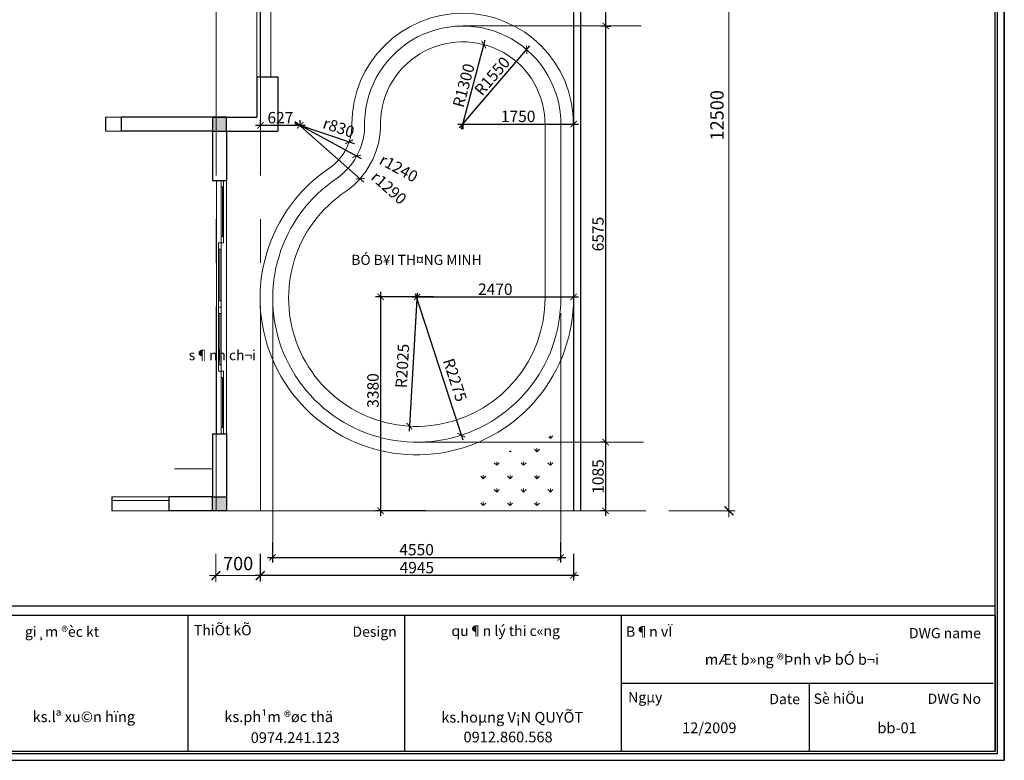
# Model space of a CAD drawing. Units: inches. Extents: x 784740 to 1804701, y -159083 to 75535.
# Drawn here: x 866538 to 882087, y 26401 to 38102 of the extents above; entities that cross this region are included whole.
import ezdxf

# ---------------------------------------------------------------- set-up
doc = ezdxf.new("R2010")
doc.units = ezdxf.units.IN
doc.header["$LTSCALE"] = 10
doc.header["$MEASUREMENT"] = 0
doc.header["$PDMODE"] = 3
doc.linetypes.add('CENTER2', pattern=[1.125, 0.75, -0.125, 0.125, -0.125])
doc.linetypes.add('HIDDEN2', pattern=[0.1875, 0.125, -0.0625])
doc.layers.get('0').update_dxf_attribs({"lineweight": 15})
doc.layers.get('DEFPOINTS').update_dxf_attribs({"lineweight": 5})
for name, color, linetype, lineweight in [('CAY', 96, 'Continuous', 9), ('CUA', 119, 'Continuous', 5), ('dim', 9, 'Continuous', 13), ('H', 250, 'Continuous', 5), ('hatch', 8, 'Continuous', 5), ('netmanh', 9, 'Continuous', 18), ('text', 2, 'Continuous', 5), ('truc', 5, 'HIDDEN2', 5), ('tuong', 7, 'Continuous', 25)]:
    doc.layers.add(name, color=color, linetype=linetype, lineweight=lineweight)
for name, color, linetype in [('KHUNG TEN', 7, 'Continuous'), ('manh', 253, 'Continuous'), ('T', 7, 'Continuous'), ('TE', 4, 'Continuous'), ('tuong1', 14, 'Continuous')]:
    doc.layers.add(name, color=color, linetype=linetype)
doc.styles.add('1', font='VHARIALN.ttf', dxfattribs={"height": 180})
doc.styles.add('ARIAL', font='VHARIAL.ttf')
doc.styles.add('AVANT', font='VNAVAN.ttf', dxfattribs={"width": 0.85})
doc.styles.add('T', font='VHAVAN.ttf')
doc.styles.add('VnAvantH', font='VHAVAN.ttf')
doc.dimstyles.new('1-100', dxfattribs={"dimtxt": 250, "dimasz": 100, "dimexe": 80, "dimexo": 0, "dimgap": 30, "dimtad": 1, "dimdec": 0, "dimzin": 0, "dimdsep": 46, "dimtxsty": '1', "dimblk1": 'ARCHTICK', "dimblk2": 'ARCHTICK', "dimsah": 1, "dimcen": 100, "dimdle": 80, "dimclrd": 8, "dimclre": 8, "dimclrt": 4, "dimadec": 0, "dimazin": 0, "dimtfac": 1, "dimtdec": 0, "dimtofl": 0, "dimtmove": 2, "dimatfit": 3, "dimldrblk": 'ARCHTICK', "dimfxl": 1, "dimtolj": 1, "dimtzin": 0, "dimarcsym": 0})
doc.dimstyles.new('1-5', dxfattribs={"dimtxt": 180, "dimasz": 150, "dimexe": 150, "dimexo": 150, "dimgap": 0, "dimtad": 0, "dimdec": 0, "dimlfac": 0.2, "dimzin": 0, "dimdsep": 46, "dimtxsty": 'AVANT', "dimblk1": 'ARCHTICK', "dimblk2": 'ARCHTICK', "dimsah": 1, "dimcen": 0, "dimdle": 150, "dimclrd": 8, "dimclre": 8, "dimclrt": 4, "dimadec": 0, "dimazin": 0, "dimtfac": 0.077778, "dimtdec": 0, "dimtix": 1, "dimtmove": 2, "dimatfit": 3, "dimldrblk": 'ARCHTICK', "dimfxl": 1, "dimtvp": 0.888889, "dimtolj": 1, "dimtzin": 0, "dimlwd": -1, "dimlwe": -1, "dimarcsym": 0})

# ---------------------------------------------------------------- blocks, each defined once
blk = doc.blocks.new('_ARCHTICK')
at = {"color": 0, "linetype": 'ByBlock', "const_width": 0.15}
blk.add_lwpolyline([(-0.5, -0.5), (0.5, 0.5)], dxfattribs=at)
blk = doc.blocks.new('*D1264')
at = {"layer": 'DEFPOINTS', "color": 0}
for p in [(876790, 42842), (877739, 42842), (876790, 30342)]:
    blk.add_point(p, dxfattribs=at)
at = {"layer": 'hatch', "color": 8}
for p, q in [((877739, 30242), (877739, 42942)), ((876790, 42842), (877839, 42842)), ((876790, 30342), (877839, 30342))]:
    blk.add_line(p, q, dxfattribs=at)
at = {"layer": 'hatch', "color": 8, "xscale": 140, "yscale": 140, "zscale": 140}
for p, rotation in [((877739, 42842), 90), ((877739, 30342), 270)]:
    blk.add_blockref('_ARCHTICK', p, dxfattribs=dict(at, rotation=rotation))
at = {"layer": 'hatch', "color": 4, "insert": (877550, 36592), "char_height": 210, "attachment_point": 5, "rotation": 90, "style": 'AVANT'}
blk.add_mtext('\\A1;12500', dxfattribs=at)
blk = doc.blocks.new('*D1266')
at = {"layer": 'DEFPOINTS', "color": 0}
for p in [(869638, 29664), (870338, 29664), (870338, 29321)]:
    blk.add_point(p, dxfattribs=at)
at = {"layer": 'hatch', "color": 8}
for p, q in [((869638, 29664), (869638, 29221)), ((870338, 29664), (870338, 29221)), ((869538, 29321), (870438, 29321))]:
    blk.add_line(p, q, dxfattribs=at)
at = {"layer": 'hatch', "color": 8, "xscale": 140, "yscale": 140, "zscale": 140, "rotation": 180}
blk.add_blockref('_ARCHTICK', (869638, 29321), dxfattribs=at)
at = {"layer": 'hatch', "color": 8, "xscale": 140, "yscale": 140, "zscale": 140}
blk.add_blockref('_ARCHTICK', (870338, 29321), dxfattribs=at)
at = {"layer": 'hatch', "color": 4, "insert": (869988, 29510), "char_height": 210, "attachment_point": 5, "style": 'AVANT'}
blk.add_mtext('\\A1;700', dxfattribs=at)
blk = doc.blocks.new('*D1267')
at = {"layer": 'DEFPOINTS', "color": 0}
for p in [(872810, 33702), (872692, 31681)]:
    blk.add_point(p, dxfattribs=at)
at = {"layer": 'dim', "color": 8, "lineweight": -2}
blk.add_line((872814, 33782), (872687, 31601), dxfattribs=at)
at = {"layer": 'dim', "color": 8, "lineweight": -2, "xscale": 100, "yscale": 100, "zscale": 100, "rotation": 266.669089991528}
blk.add_blockref('_ARCHTICK', (872692, 31681), dxfattribs=at)
at = {"layer": 'dim', "color": 4, "insert": (872581, 32632), "char_height": 180, "attachment_point": 5, "rotation": 86.6691, "style": '1'}
blk.add_mtext('\\A1;R2025', dxfattribs=at)
blk = doc.blocks.new('*D1268')
at = {"layer": 'DEFPOINTS', "color": 0}
for p in [(872814, 33782), (875285, 33782), (875285, 33722)]:
    blk.add_point(p, dxfattribs=at)
at = {"layer": 'dim', "color": 8, "lineweight": -2}
for p, q in [((872814, 33782), (872814, 33642)), ((875285, 33782), (875285, 33642)), ((872734, 33722), (875365, 33722))]:
    blk.add_line(p, q, dxfattribs=at)
at = {"layer": 'dim', "color": 8, "lineweight": -2, "xscale": 100, "yscale": 100, "zscale": 100, "rotation": 180}
blk.add_blockref('_ARCHTICK', (872814, 33722), dxfattribs=at)
at = {"layer": 'dim', "color": 8, "lineweight": -2, "xscale": 100, "yscale": 100, "zscale": 100}
blk.add_blockref('_ARCHTICK', (875285, 33722), dxfattribs=at)
at = {"layer": 'dim', "color": 4, "insert": (874049, 33844), "char_height": 180, "attachment_point": 5, "style": '1'}
blk.add_mtext('\\A1;2470', dxfattribs=at)
blk = doc.blocks.new('*D1269')
at = {"layer": 'DEFPOINTS', "color": 0}
for p in [(872810, 33702), (873512, 31538)]:
    blk.add_point(p, dxfattribs=at)
at = {"layer": 'dim', "color": 8, "lineweight": -2}
blk.add_line((872785, 33778), (873537, 31462), dxfattribs=at)
at = {"layer": 'dim', "color": 8, "lineweight": -2, "xscale": 100, "yscale": 100, "zscale": 100, "rotation": 287.9808017976252}
blk.add_blockref('_ARCHTICK', (873512, 31538), dxfattribs=at)
at = {"layer": 'dim', "color": 4, "insert": (873413, 32410), "char_height": 180, "attachment_point": 5, "rotation": 287.9808, "style": '1'}
blk.add_mtext('\\A1;R2275', dxfattribs=at)
blk = doc.blocks.new('*D1270')
at = {"layer": 'DEFPOINTS', "color": 0}
for p in [(873868, 37709), (873535, 36452)]:
    blk.add_point(p, dxfattribs=at)
at = {"layer": 'dim', "color": 8, "lineweight": -2}
blk.add_line((873514, 36375), (873888, 37786), dxfattribs=at)
at = {"layer": 'dim', "color": 8, "lineweight": -2, "xscale": 100, "yscale": 100, "zscale": 100, "rotation": 75.15182894778131}
blk.add_blockref('_ARCHTICK', (873868, 37709), dxfattribs=at)
at = {"layer": 'dim', "color": 4, "insert": (873549, 37064), "char_height": 180, "attachment_point": 5, "rotation": 75.1518, "style": '1'}
blk.add_mtext('\\A1;R1300', dxfattribs=at)
blk = doc.blocks.new('*D1271')
at = {"layer": 'DEFPOINTS', "color": 0}
for p in [(874544, 37629), (873535, 36452)]:
    blk.add_point(p, dxfattribs=at)
at = {"layer": 'dim', "color": 8, "lineweight": -2}
blk.add_line((873483, 36391), (874596, 37689), dxfattribs=at)
at = {"layer": 'dim', "color": 8, "lineweight": -2, "xscale": 100, "yscale": 100, "zscale": 100, "rotation": 49.36673260814602}
blk.add_blockref('_ARCHTICK', (874544, 37629), dxfattribs=at)
at = {"layer": 'dim', "color": 4, "insert": (873999, 37211), "char_height": 180, "attachment_point": 5, "rotation": 49.3667, "style": '1'}
blk.add_mtext('\\A1;R1550', dxfattribs=at)
blk = doc.blocks.new('*D1272')
at = {"layer": 'DEFPOINTS', "color": 0}
for p in [(873535, 36452), (875285, 36452), (875285, 36452)]:
    blk.add_point(p, dxfattribs=at)
at = {"layer": 'dim', "color": 8, "lineweight": -2}
for p, q in [((873455, 36452), (875365, 36452)), ((873535, 36452), (873535, 36372)), ((875285, 36452), (875285, 36532))]:
    blk.add_line(p, q, dxfattribs=at)
at = {"layer": 'dim', "color": 8, "lineweight": -2, "xscale": 100, "yscale": 100, "zscale": 100, "rotation": 180}
blk.add_blockref('_ARCHTICK', (873535, 36452), dxfattribs=at)
at = {"layer": 'dim', "color": 8, "lineweight": -2, "xscale": 100, "yscale": 100, "zscale": 100}
blk.add_blockref('_ARCHTICK', (875285, 36452), dxfattribs=at)
at = {"layer": 'dim', "color": 4, "insert": (874410, 36574), "char_height": 180, "attachment_point": 5, "style": '1'}
blk.add_mtext('\\A1;1750', dxfattribs=at)
blk = doc.blocks.new('*D1273')
at = {"layer": 'DEFPOINTS', "color": 0}
for p in [(872239, 33722), (873075, 33722), (872952, 30342)]:
    blk.add_point(p, dxfattribs=at)
at = {"layer": 'dim', "color": 8, "lineweight": -2}
for p, q in [((872239, 30262), (872239, 33802)), ((873075, 33722), (872159, 33722)), ((872952, 30342), (872159, 30342))]:
    blk.add_line(p, q, dxfattribs=at)
at = {"layer": 'dim', "color": 8, "lineweight": -2, "xscale": 100, "yscale": 100, "zscale": 100}
for p, rotation in [((872239, 33722), 90), ((872239, 30342), 270)]:
    blk.add_blockref('_ARCHTICK', p, dxfattribs=dict(at, rotation=rotation))
at = {"layer": 'dim', "color": 4, "insert": (872117, 32244), "char_height": 180, "attachment_point": 5, "rotation": 90, "style": '1'}
blk.add_mtext('\\A1;3380', dxfattribs=at)
blk = doc.blocks.new('*D1274')
at = {"layer": 'DEFPOINTS', "color": 0}
for p in [(875793, 31427), (875793, 31427), (875793, 30342)]:
    blk.add_point(p, dxfattribs=at)
at = {"layer": 'dim', "color": 8, "lineweight": -2}
for p, q in [((875793, 31427), (875713, 31427)), ((875793, 30262), (875793, 31507)), ((875793, 30342), (875713, 30342))]:
    blk.add_line(p, q, dxfattribs=at)
at = {"layer": 'dim', "color": 8, "lineweight": -2, "xscale": 100, "yscale": 100, "zscale": 100}
for p, rotation in [((875793, 31427), 90), ((875793, 30342), 270)]:
    blk.add_blockref('_ARCHTICK', p, dxfattribs=dict(at, rotation=rotation))
at = {"layer": 'dim', "color": 4, "insert": (875671, 30885), "char_height": 180, "attachment_point": 5, "rotation": 90, "style": '1'}
blk.add_mtext('\\A1;1085', dxfattribs=at)
blk = doc.blocks.new('*D1275')
at = {"layer": 'DEFPOINTS', "color": 0}
for p in [(875793, 38002), (875793, 38002), (875793, 31427)]:
    blk.add_point(p, dxfattribs=at)
at = {"layer": 'dim', "color": 8, "lineweight": -2}
for p, q in [((875793, 38002), (875713, 38002)), ((875793, 31347), (875793, 38082)), ((875793, 31427), (875713, 31427))]:
    blk.add_line(p, q, dxfattribs=at)
at = {"layer": 'dim', "color": 8, "lineweight": -2, "xscale": 100, "yscale": 100, "zscale": 100}
for p, rotation in [((875793, 38002), 90), ((875793, 31427), 270)]:
    blk.add_blockref('_ARCHTICK', p, dxfattribs=dict(at, rotation=rotation))
at = {"layer": 'dim', "color": 4, "insert": (875671, 34715), "char_height": 180, "attachment_point": 5, "rotation": 90, "style": '1'}
blk.add_mtext('\\A1;6575', dxfattribs=at)
blk = doc.blocks.new('*D1276')
at = {"layer": 'DEFPOINTS', "color": 0}
for p in [(875793, 40202), (875793, 40202), (875793, 38002)]:
    blk.add_point(p, dxfattribs=at)
at = {"layer": 'dim', "color": 8, "lineweight": -2}
for p, q in [((875793, 37922), (875793, 40282)), ((875793, 40202), (875873, 40202)), ((875793, 38002), (875873, 38002))]:
    blk.add_line(p, q, dxfattribs=at)
at = {"layer": 'dim', "color": 8, "lineweight": -2, "xscale": 100, "yscale": 100, "zscale": 100}
for p, rotation in [((875793, 40202), 90), ((875793, 38002), 270)]:
    blk.add_blockref('_ARCHTICK', p, dxfattribs=dict(at, rotation=rotation))
at = {"layer": 'dim', "color": 4, "insert": (875671, 39102), "char_height": 180, "attachment_point": 5, "rotation": 90, "style": '1'}
blk.add_mtext('\\A1;2200', dxfattribs=at)
blk = doc.blocks.new('*D1277')
at = {"layer": 'DEFPOINTS', "color": 0}
for p in [(870338, 29664), (875283, 29664), (875283, 29324)]:
    blk.add_point(p, dxfattribs=at)
at = {"layer": 'dim', "color": 8, "lineweight": -2}
for p, q in [((870338, 29664), (870338, 29244)), ((875283, 29664), (875283, 29244)), ((870258, 29324), (875363, 29324))]:
    blk.add_line(p, q, dxfattribs=at)
at = {"layer": 'dim', "color": 8, "lineweight": -2, "xscale": 100, "yscale": 100, "zscale": 100, "rotation": 180}
blk.add_blockref('_ARCHTICK', (870338, 29324), dxfattribs=at)
at = {"layer": 'dim', "color": 8, "lineweight": -2, "xscale": 100, "yscale": 100, "zscale": 100}
blk.add_blockref('_ARCHTICK', (875283, 29324), dxfattribs=at)
at = {"layer": 'dim', "color": 4, "insert": (872810, 29446), "char_height": 180, "attachment_point": 5, "style": '1'}
blk.add_mtext('\\A1;4945', dxfattribs=at)
blk = doc.blocks.new('*D1278')
at = {"layer": 'DEFPOINTS', "color": 0}
for p in [(870531, 29842), (875081, 29842), (875081, 29607)]:
    blk.add_point(p, dxfattribs=at)
at = {"layer": 'dim', "color": 8, "lineweight": -2}
for p, q in [((870531, 29842), (870531, 29527)), ((875081, 29842), (875081, 29527)), ((870451, 29607), (875161, 29607))]:
    blk.add_line(p, q, dxfattribs=at)
at = {"layer": 'dim', "color": 8, "lineweight": -2, "xscale": 100, "yscale": 100, "zscale": 100, "rotation": 180}
blk.add_blockref('_ARCHTICK', (870531, 29607), dxfattribs=at)
at = {"layer": 'dim', "color": 8, "lineweight": -2, "xscale": 100, "yscale": 100, "zscale": 100}
blk.add_blockref('_ARCHTICK', (875081, 29607), dxfattribs=at)
at = {"layer": 'dim', "color": 4, "insert": (872806, 29729), "char_height": 180, "attachment_point": 5, "style": '1'}
blk.add_mtext('\\A1;4550', dxfattribs=at)
blk = doc.blocks.new('*D1293')
at = {"layer": 'DEFPOINTS', "color": 0}
for p in [(870950, 36443), (871913, 35589)]:
    blk.add_point(p, dxfattribs=at)
at = {"layer": 'dim', "color": 8, "lineweight": -2}
blk.add_line((870890, 36496), (871973, 35536), dxfattribs=at)
at = {"layer": 'dim', "color": 8, "lineweight": -2, "xscale": 100, "yscale": 100, "zscale": 100, "rotation": 318.4724382772761}
blk.add_blockref('_ARCHTICK', (871913, 35589), dxfattribs=at)
at = {"layer": 'dim', "color": 4, "insert": (872369, 35446), "char_height": 180, "attachment_point": 5, "rotation": 318.4724, "style": '1'}
blk.add_mtext('\\A1;r1290', dxfattribs=at)
blk = doc.blocks.new('*D1294')
at = {"layer": 'DEFPOINTS', "color": 0}
for p in [(870950, 36443), (871860, 35945)]:
    blk.add_point(p, dxfattribs=at)
at = {"layer": 'dim', "color": 8, "lineweight": -2}
blk.add_line((870879, 36481), (871930, 35907), dxfattribs=at)
at = {"layer": 'dim', "color": 8, "lineweight": -2, "xscale": 100, "yscale": 100, "zscale": 100, "rotation": 331.3435602840347}
blk.add_blockref('_ARCHTICK', (871860, 35945), dxfattribs=at)
at = {"layer": 'dim', "color": 4, "insert": (872524, 35757), "char_height": 180, "attachment_point": 5, "rotation": 331.3436, "style": '1'}
blk.add_mtext('\\A1;r1240', dxfattribs=at)
blk = doc.blocks.new('*D1295')
at = {"layer": 'DEFPOINTS', "color": 0}
for p in [(870957, 36436), (871742, 36173)]:
    blk.add_point(p, dxfattribs=at)
at = {"layer": 'dim', "color": 8, "lineweight": -2}
blk.add_line((870881, 36462), (871818, 36147), dxfattribs=at)
at = {"layer": 'dim', "color": 8, "lineweight": -2, "xscale": 100, "yscale": 100, "zscale": 100, "rotation": 341.4488428135624}
blk.add_blockref('_ARCHTICK', (871742, 36173), dxfattribs=at)
at = {"layer": 'dim', "color": 4, "insert": (871577, 36398), "char_height": 180, "attachment_point": 5, "rotation": 341.4488, "style": '1'}
blk.add_mtext('\\A1;r830', dxfattribs=at)
blk = doc.blocks.new('*D1296')
at = {"layer": 'DEFPOINTS', "color": 0}
for p in [(870341, 36432), (870341, 36432), (870969, 36432)]:
    blk.add_point(p, dxfattribs=at)
at = {"layer": 'dim', "color": 8, "lineweight": -2}
for p, q in [((871049, 36432), (870261, 36432)), ((870341, 36432), (870341, 36512)), ((870969, 36432), (870969, 36512))]:
    blk.add_line(p, q, dxfattribs=at)
at = {"layer": 'dim', "color": 8, "lineweight": -2, "xscale": 100, "yscale": 100, "zscale": 100, "rotation": 180}
blk.add_blockref('_ARCHTICK', (870341, 36432), dxfattribs=at)
at = {"layer": 'dim', "color": 8, "lineweight": -2, "xscale": 100, "yscale": 100, "zscale": 100}
blk.add_blockref('_ARCHTICK', (870969, 36432), dxfattribs=at)
at = {"layer": 'dim', "color": 4, "insert": (870655, 36554), "char_height": 180, "attachment_point": 5, "style": '1'}
blk.add_mtext('\\A1;627', dxfattribs=at)

msp = doc.modelspace()

# ---------------------------------------------------------------- hatches: boundary and pattern name
at = {"layer": 'CAY'}
h = msp.add_hatch(dxfattribs=at)
h.set_pattern_fill('GRASS', color=256, scale=300, style=0)
h.set_pattern_definition([(90, (202248.7, 1151.95), (-212.132034, 212.132034), [56.25, -368.01407]), (45, (202248.7, 1151.95), (-212.13203, 212.13203), [56.25, -243.75]), (135, (202248.7, 1151.95), (-212.13203, -212.13203), [56.25, -243.75])])
h.paths.add_polyline_path([(866880.1, 28698.9), (867402.5, 28698.9), (867402.5, 28470.7), (866880.1, 28470.7)], flags=24)
h.paths.add_polyline_path([(869789, 28698.9), (870193.7, 28698.9), (870193.7, 28470.7), (869789, 28470.7)], flags=24)
edge = h.paths.add_edge_path()
edge.add_line((873736.9, 30341.8), (875046, 30341.8))
edge.add_line((875046, 30341.8), (875046, 31601.3))
edge.add_arc((873736.9, 33701.8), 2475, 270, 301.93276, ccw=False)
edge.add_line((873736.9, 31226.8), (873736.9, 30341.8))
at = {"layer": 'tuong'}
for points in [[(869584.1, 36341.8), (869804.1, 36341.8), (869804.1, 36561.8), (869584.1, 36561.8)], [(869804.1, 30341.8), (869584.1, 30341.8), (869584.1, 30561.8), (869804.1, 30561.8)], [(869804.1, 30341.8), (869584.1, 30341.8), (869584.1, 30561.8), (869804.1, 30561.8)]]:
    msp.add_hatch(color=256, dxfattribs=at).paths.add_polyline_path(points)

# ---------------------------------------------------------------- linework, layer by layer
at = {"layer": 'CUA'}
for p, q in [((869647.3, 35561.8), (869647.3, 31561.8)), ((869718.5, 35461.8), (869758.5, 35461.8)), ((869738.5, 35461.8), (869738.5, 34675.8)), ((869804.1, 35561.8), (869804.1, 31561.8)), ((869718.5, 34675.8), (869758.5, 34675.8)), ((869678.5, 34475.8), (869718.5, 34475.8)), ((869698.5, 34475.8), (869698.5, 33661.8)), ((869678.5, 33661.8), (869718.5, 33661.8)), ((869678.5, 33461.8), (869718.5, 33461.8)), ((869678.5, 33461.8), (869718.5, 33461.8)), ((869698.5, 32647.8), (869698.5, 33461.8)), ((869678.5, 32647.8), (869718.5, 32647.8)), ((869718.5, 32447.8), (869758.5, 32447.8)), ((869738.5, 31661.8), (869738.5, 32447.8)), ((869718.5, 31661.8), (869758.5, 31661.8))]:
    msp.add_line(p, q, dxfattribs=at)
for points in [[(869718.5, 35561.8), (869718.5, 34575.8), (869758.5, 34575.8), (869758.5, 35561.8)], [(869678.5, 34575.8), (869678.5, 33561.8), (869718.5, 33561.8), (869718.5, 34575.8)], [(869678.5, 32547.8), (869678.5, 33561.8), (869718.5, 33561.8), (869718.5, 32547.8)], [(869718.5, 31561.8), (869718.5, 32547.8), (869758.5, 32547.8), (869758.5, 31561.8)]]:
    msp.add_lwpolyline(points, close=True, dxfattribs=at)
at = {"layer": 'dim'}
msp.add_line((870341.3, 30341.8), (875284.6, 30341.8), dxfattribs=at)
msp.add_line((870341.3, 30341.8), (875284.6, 30341.8), dxfattribs=at)
at = {"layer": 'H'}
for p, q in [((873535.5, 38002.3), (876353.4, 38002.3)), ((870534.5, 33702.3), (870534.5, 29839.9)), ((875084.6, 33466.8), (875084.6, 29629)), ((872809.5, 31427.3), (876391.6, 31427.3)), ((869804.1, 30341.8), (876427.6, 30341.8))]:
    msp.add_line(p, q, dxfattribs=at)
at = {"layer": 'hatch'}
for p, q in [((870284.1, 37201.8), (870284.1, 38701.8)), ((870335.6, 37201.8), (870335.6, 38701.8)), ((870504.1, 38701.8), (870504.1, 37201.8)), ((867894.1, 36561.8), (868144.1, 36561.8)), ((867894.1, 36341.8), (868144.1, 36341.8)), ((868984.1, 31007), (869584.1, 31007)), ((867994.1, 30561.8), (868894.1, 30561.8)), ((867994.1, 30561.8), (868894.1, 30561.8)), ((868894.1, 30503.5), (867994.1, 30503.5)), ((868894.1, 30503.5), (867994.1, 30503.5)), ((868894.1, 30341.8), (867994.1, 30341.8)), ((868894.1, 30341.8), (867994.1, 30341.8))]:
    msp.add_line(p, q, dxfattribs=at)
at = {"layer": 'KHUNG TEN', "linetype": 'Continuous'}
for p, q in [((882087, 47125.9), (882087, 26401.3)), ((881943.1, 28835.2), (853530.6, 28835.2))]:
    msp.add_line(p, q, dxfattribs=at)
msp.add_lwpolyline([(853386.8, 26401.3), (882087, 26401.3), (882087, 47125.9), (853386.8, 47125.9)], close=True, dxfattribs=at)
at = {"layer": 'netmanh'}
for p, q in [((875084.6, 33702.3), (875084.6, 36432.5)), ((875284.6, 33702.3), (875284.6, 36452.3)), ((869804.1, 30341.8), (872809.6, 30341.8))]:
    msp.add_line(p, q, dxfattribs=at)
for points in [[(875084.6, 36432.5, 1.0258663), (871985.7, 36392.8, -0.230239), (871550.1, 35596.9, 1.6706353), (875084.6, 33702.3)], [(874834.6, 36434.1, 1.0303319), (872235.9, 36392.6, -0.2335224), (871691.4, 35390.7, 1.6722858), (874834.6, 33702.3)]]:
    msp.add_lwpolyline(points, format="xyb", close=True, dxfattribs=at)
for centre, radius, start, end in [((873534.6, 36452.3), 1750, 0, 180), ((870956.8, 36436.3), 827.9, 305.24513, 1.10199), ((872809.6, 33702.3), 2475, 123.74899, 0)]:
    msp.add_arc(centre, radius, start, end, dxfattribs=at)
at = {"layer": 'T', "color": 1}
for points in [[(870504.1, 45992.3), (875284.6, 45992.3), (875284.6, 30341.8)], [(875394.6, 45992.3), (875394.6, 30341.8)]]:
    msp.add_lwpolyline(points, dxfattribs=at)
at = {"layer": 'truc', "linetype": 'CENTER2', "ltscale": 552}
for p, q in [((869641.3, 45992.3), (869641.3, 30341.8)), ((870341.3, 45992.3), (870341.3, 30341.8))]:
    msp.add_line(p, q, dxfattribs=at)
at = {"layer": 'tuong'}
for p, q in [((870284.1, 37201.8), (870614.1, 37201.8)), ((870284.1, 37201.8), (870284.1, 36561.8)), ((870614.1, 37201.8), (870614.1, 36341.8)), ((869584.1, 36561.8), (868144.1, 36561.8)), ((869584.1, 36561.8), (870284.1, 36561.8)), ((869584.1, 36561.8), (869584.1, 35561.8)), ((869584.1, 36341.8), (868144.1, 36341.8)), ((869804.1, 36341.8), (870614.1, 36341.8)), ((869804.1, 36341.8), (869804.1, 35561.8)), ((869584.1, 35561.8), (869804.1, 35561.8)), ((869584.1, 31561.8), (869804.1, 31561.8)), ((869584.1, 31561.8), (869584.1, 30561.8)), ((869804.1, 31561.8), (869804.1, 30341.8)), ((867994.1, 30561.8), (867994.1, 30341.8)), ((867994.1, 30561.8), (867994.1, 30341.8)), ((869584.1, 30561.8), (868894.1, 30561.8)), ((868894.1, 30561.8), (868894.1, 30341.8)), ((869584.1, 30561.8), (868894.1, 30561.8)), ((868894.1, 30561.8), (868894.1, 30341.8)), ((869804.1, 30341.8), (868894.1, 30341.8)), ((869804.1, 30341.8), (868894.1, 30341.8))]:
    msp.add_line(p, q, dxfattribs=at)
for points in [[(867894.1, 36561.8), (867894.1, 36341.8)], [(868144.1, 36341.8), (868144.1, 36561.8)]]:
    msp.add_lwpolyline(points, dxfattribs=at)
for points in [[(869584.1, 36341.8), (869804.1, 36341.8), (869804.1, 36561.8), (869584.1, 36561.8)], [(869804.1, 30341.8), (869584.1, 30341.8), (869584.1, 30561.8), (869804.1, 30561.8)], [(869804.1, 30341.8), (869584.1, 30341.8), (869584.1, 30561.8), (869804.1, 30561.8)]]:
    msp.add_lwpolyline(points, close=True, dxfattribs=at)
at = {"layer": 'tuong1', "linetype": 'Continuous'}
for p, q in [((881943.1, 28691.3), (853530.6, 28691.3)), ((869196.2, 28691.3), (869196.2, 26545.2)), ((872616.2, 28691.3), (872616.2, 26545.2)), ((876036.2, 28691.3), (876036.2, 26545.2)), ((881943.1, 28691.3), (881943.1, 26545.2)), ((876036.2, 27618.3), (881911.9, 27618.3)), ((879005.8, 27618.3), (879005.8, 26545.2))]:
    msp.add_line(p, q, dxfattribs=at)
for points in [[(853494.5, 26509.1), (881979.2, 26509.1), (881979.2, 47018.1), (853494.5, 47018.1)], [(853530.6, 26545.2), (881943.1, 26545.2), (881943.1, 46982), (853530.6, 46982)], [(853530.6, 26545.2), (881943.1, 26545.2), (881943.1, 46982), (853530.6, 46982)]]:
    msp.add_lwpolyline(points, close=True, dxfattribs=at)

# ---------------------------------------------------------------- texts
at = {"layer": 'manh', "style": 'T'}
for s, height, p in [('gi¸m ®èc kt', 162.334, (866621.3, 28352.5)), ('ThiÕt kÕ', 162.33, (869289.1, 28376.4)), ('Design', 162.33, (871792.9, 28352.5)), ('qu¶n lý thi c«ng', 162.334, (873356.8, 28365.7)), ('B¶n vÏ', 162.33, (876112.5, 28353.2)), ('DWG name', 162.33, (880580.8, 28329.9)), ('Ngµy', 162.33, (876147.5, 27316.3)), ('Date', 162.33, (878376.8, 27288.4)), ('Sè hiÖu', 162.33, (879075.7, 27294.5)), ('DWG No', 162.33, (880876.2, 27293))]:
    msp.add_text(s, height=height, dxfattribs=at).set_placement(p)
at = {"layer": 'TE', "style": 'ARIAL'}
for s, p in [('BÓ B¥I TH¤NG MINH', (871775.5, 34227.6)), ('s¶nh ch¬i', (869208, 32722.1))]:
    msp.add_text(s, height=160, dxfattribs=at).set_placement(p)
at = {"layer": 'text', "style": 'VnAvantH'}
for s, height, p in [('mÆt b»ng ®Þnh vÞ bÓ b¬i', 168.931, (877357.6, 27910.8)), ('ks.hoµng V¡N QUYÕT', 168.931, (873196.7, 26997.1)), ('ks.lª xu©n hïng', 168.931, (866743, 27005.1)), ('ks.ph¹m ®øc thä', 168.931, (869770.8, 27005.1)), ('12/2009', 168.93, (876999.8, 26830.1)), ('bb-01', 168.93, (880083.9, 26830.1)), ('0974.241.123', 168.931, (870186.5, 26675.5)), ('0912.860.568', 168.931, (873546.8, 26685.1))]:
    msp.add_text(s, height=height, dxfattribs=at).set_placement(p)

# ---------------------------------------------------------------- dimensions: what is measured, and where the dimension line sits
at = {"layer": 'dim'}
for base, p1, p2, picture, middle in [((875793.2, 40202.3), (875792.6, 38002.3), (875792.6, 40202.3), '*D1276', (875671.2, 39102.3)), ((875792.6, 38002.3), (875792.6, 31427.3), (875792.6, 38002.3), '*D1275', (875670.7, 34714.8)), ((875792.6454, 31427.2681), (875792.6454, 30341.7819), (875792.6454, 31427.2681), '*D1274', (875670.7422, 30884.525))]:
    dim = msp.add_linear_dim(base=base, p1=p1, p2=p2, angle=90, dimstyle='1-100', dxfattribs=at)
    dim.commit()
    dim.dimension.update_dxf_attribs({"geometry": picture, "text_midpoint": middle})
for center, mpoint, picture, middle in [((873534.6, 36452.2), (873867.8, 37708.8), '*D1270', (873548.8, 37063.7)), ((873534.6, 36452.2), (874544.1, 37628.5), '*D1271', (873998.6, 37211)), ((872809.5, 33702.3), (872691.9, 31680.7), '*D1267', (872581.5, 32632.1)), ((872809.5, 33702.3), (873511.8, 31538.4), '*D1269', (873412.9, 32409.8))]:
    dim = msp.add_radius_dim(center=center, mpoint=mpoint, dimstyle='1-100', dxfattribs=at)
    dim.commit()
    dim.dimension.update_dxf_attribs({"geometry": picture, "text_midpoint": middle, "dimtype": 164})
for base, p1, p2, picture, middle in [((870341.3, 36432.4), (870968.5, 36432.4), (870341.3, 36432.4), '*D1296', (870654.9, 36554.3)), ((875284.6, 36452.2), (873534.6, 36452.2), (875284.6, 36452.2), '*D1272', (874409.6, 36574.1)), ((875284.6, 33722.1), (872814.2, 33782.2), (875284.6, 33782.2), '*D1268', (874049.4, 33844)), ((875081.2, 29606.7), (870531.2, 29842.2), (875081.2, 29842.2), '*D1278', (872806.2, 29728.6)), ((875283, 29324.2), (870338, 29664.4), (875283, 29664.4), '*D1277', (872810.5, 29446.1))]:
    dim = msp.add_linear_dim(base=base, p1=p1, p2=p2, dimstyle='1-100', dxfattribs=at)
    dim.commit()
    dim.dimension.update_dxf_attribs({"geometry": picture, "text_midpoint": middle})
for center, mpoint, text, picture, middle in [((870956.8, 36436.3), (871741.7, 36172.9), 'r830', '*D1295', (871577.3, 36398.1)), ((870949.6, 36442.7), (871859.8, 35945.3), 'r1240', '*D1294', (872524.2, 35757.4)), ((870949.6, 36442.7), (871913.3, 35589.3), 'r1290', '*D1293', (872368.6, 35446))]:
    dim = msp.add_radius_dim(center=center, mpoint=mpoint, text=text, dimstyle='1-100', dxfattribs=at)
    dim.commit()
    dim.dimension.update_dxf_attribs({"geometry": picture, "text_midpoint": middle, "dimtype": 164})
dim = msp.add_linear_dim(base=(872239, 33722.1), p1=(872951.7, 30341.8), p2=(873074.8, 33722.1), angle=90, dimstyle='1-100', dxfattribs=at)
dim.commit()
dim.dimension.update_dxf_attribs({"geometry": '*D1273', "text_midpoint": (872117.1, 32243.8), "dimtype": 160})
at = {"layer": 'hatch'}
for p1, p2, distance, picture, middle in [((876789.9, 30341.8), (876789.9, 42841.8), -949.1, '*D1264', (877550.4, 36591.8)), ((869638, 29664.5), (870338, 29664.5), -343.6, '*D1266', (869988, 29509.5))]:
    dim = msp.add_aligned_dim(p1=p1, p2=p2, distance=distance, dimstyle='1-5', override={"dimtxt": 210, "dimasz": 140, "dimexe": 100, "dimexo": 0.0625, "dimgap": 80, "dimtad": 1, "dimlfac": 1, "dimtxsty": 'AVANT', "dimcen": 100, "dimdle": 100, "dimclrt": 4, "dimtfac": 1, "dimtix": 0, "dimtofl": 0, "dimtvp": 0}, dxfattribs=at)
    dim.commit()
    dim.dimension.update_dxf_attribs({"geometry": picture, "text_midpoint": middle})

doc.saveas('drawing.dxf')
